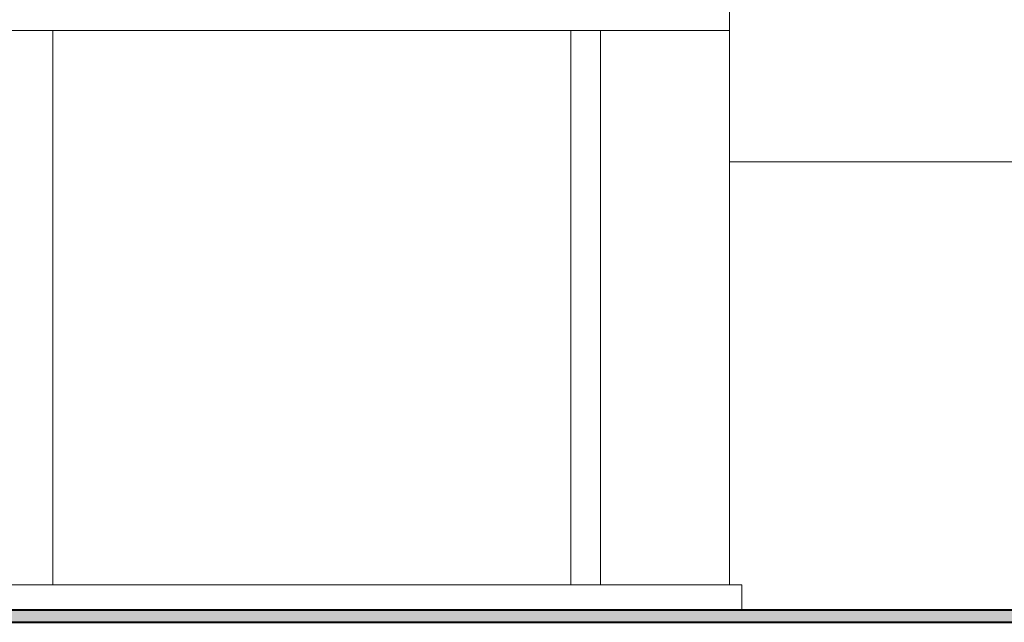
# Model space of a CAD drawing. Units: millimetres. Extents: x 187.7 to 243.8, y 159.6 to 213.9.
# Drawn here: x 230.6 to 234.5, y 178.8 to 181.2 of the extents above; entities that cross this region are included whole.
import ezdxf

# ---------------------------------------------------------------- set-up
doc = ezdxf.new("R2010")
doc.units = ezdxf.units.MM
doc.layers.add('MURATURA sezioni - section wall', color=7, linetype='Continuous', lineweight=40)
doc.layers.add('PROIEZIONI - projections', color=145, linetype='Continuous', lineweight=13)

msp = doc.modelspace()

# ---------------------------------------------------------------- hatches: boundary and pattern name
at = {"layer": 'MURATURA sezioni - section wall', "ltscale": 1000}
msp.add_hatch(color=256, dxfattribs=at).paths.add_polyline_path([(238.9743, 178.8403), (216.7925, 178.8403), (216.7925, 178.7902), (238.9743, 178.7902)])

# ---------------------------------------------------------------- linework, layer by layer
for p, q in [((216.7925, 178.8403), (238.9743, 178.8403)), ((216.7925, 178.7902), (238.9743, 178.7902))]:
    msp.add_line(p, q, dxfattribs=at)
at = {"layer": 'PROIEZIONI - projections', "ltscale": 1000}
for p, q in [((233.4302, 181.1722), (233.4302, 181.2961)), ((233.4302, 181.1722), (233.4302, 181.2717)), ((220.7544, 181.1722), (233.4302, 181.1722)), ((230.7062, 178.9404), (230.7062, 181.1722)), ((232.7919, 178.9404), (232.7919, 181.1722)), ((232.912, 178.9404), (232.912, 181.1722)), ((233.4302, 181.1722), (233.4302, 178.9404)), ((233.4302, 180.6429), (238.3574, 180.6429)), ((230.7062, 178.9404), (221.1823, 178.9404)), ((230.7062, 178.9404), (233.4803, 178.9404)), ((233.4803, 178.8403), (233.4803, 178.9404))]:
    msp.add_line(p, q, dxfattribs=at)

doc.saveas('drawing.dxf')
